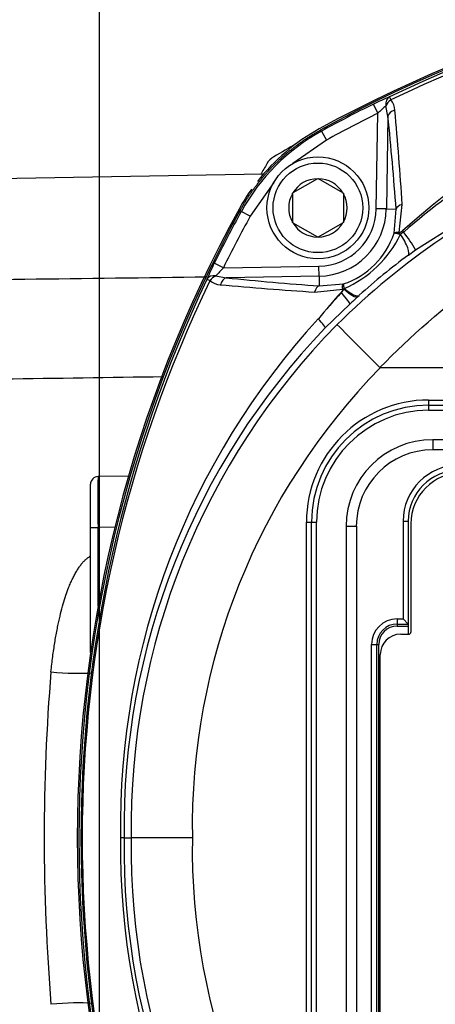
# Paper-space layout 'Sheet1' of a CAD drawing. Units: millimetres. Extents: x 0 to 210, y -3 to 297.
# Drawn here: x 136 to 141, y 134 to 146 of the extents above; entities that cross this region are included whole.
import ezdxf
from ezdxf.enums import TextEntityAlignment as Align

# ---------------------------------------------------------------- set-up
doc = ezdxf.new("R2010")
doc.units = ezdxf.units.MM
doc.layers.add('A4A8N0DS00', color=7, linetype='Continuous')
doc.layers.add('Default', color=7, linetype='Continuous')
doc.styles.add('SEACAD_Arial', font='arial.ttf')
doc.dimstyles.new('ISO-InstDr', dxfattribs={"dimtxt": 2.24, "dimasz": 3.136, "dimexe": 1.12, "dimexo": 1.12, "dimgap": 0.56, "dimtad": 1, "dimdec": 0, "dimlfac": 8, "dimzin": 0, "dimdsep": 46, "dimtxsty": 'SEACAD_Arial', "dimblk1": '_SE_FILLED', "dimblk2": '_SE_FILLED', "dimsah": 1, "dimcen": 1.12, "dimadec": 0, "dimazin": 0, "dimtfac": 0.5, "dimtofl": 0, "dimtmove": 0, "dimatfit": 3, "dimfxl": 1, "dimtzin": 0, "dimarcsym": 0})

# ---------------------------------------------------------------- blocks, each defined once
blk = doc.blocks.new('SE3')
at = {"layer": 'A4A8N0DS00', "color": 7, "linetype": 'Continuous'}
for p, q in [((140.344, 145.206), (140.289, 145.318)), ((140.468, 145.171), (140.443, 145.297)), ((140.324, 144.033), (140.344, 145.206)), ((140.468, 145.171), (140.448, 144.031)), ((139.638, 144.999), (139.652, 144.986)), ((139.652, 144.986), (139.712, 144.877)), ((139.712, 144.877), (139.299, 144.589)), ((138.936, 144.457), (133.78, 144.367)), ((139.065, 144.355), (138.777, 143.942)), ((139.603, 144.403), (139.302, 144.229)), ((139.603, 144.403), (139.608, 144.406)), ((139.608, 144.406), (139.614, 144.403)), ((139.915, 144.229), (139.614, 144.403)), ((139.296, 144.226), (139.302, 144.229)), ((139.296, 144.219), (139.296, 144.226)), ((139.296, 144.219), (139.296, 143.872)), ((139.915, 144.229), (139.921, 144.226)), ((139.921, 144.226), (139.921, 144.219)), ((139.921, 144.219), (139.921, 143.872)), ((140.807, 143.529), (141.928, 144.241)), ((140.607, 143.742), (140.643, 144.087)), ((138.668, 144.002), (138.655, 144.016)), ((138.777, 143.942), (138.668, 144.002)), ((140.448, 144.031), (140.324, 144.033)), ((140.448, 144.031), (140.568, 144.029)), ((140.543, 143.734), (140.568, 144.029)), ((139.296, 143.865), (139.296, 143.872)), ((139.302, 143.862), (139.296, 143.865)), ((139.302, 143.862), (139.603, 143.688)), ((139.614, 143.688), (139.915, 143.862)), ((139.921, 143.865), (139.915, 143.862)), ((139.921, 143.872), (139.921, 143.865)), ((140.621, 143.722), (140.602, 143.724)), ((140.66, 143.748), (140.621, 143.722)), ((140.647, 143.762), (140.66, 143.748)), ((139.608, 143.685), (139.603, 143.688)), ((139.614, 143.688), (139.608, 143.685)), ((140.718, 143.463), (140.807, 143.529)), ((138.448, 143.309), (138.336, 143.365)), ((138.448, 143.309), (139.621, 143.33)), ((139.623, 143.206), (139.621, 143.33)), ((138.357, 143.211), (138.483, 143.186)), ((139.623, 143.206), (138.483, 143.186)), ((139.623, 143.206), (139.625, 143.086)), ((139.567, 143.011), (139.912, 143.047)), ((139.625, 143.086), (139.92, 143.111)), ((139.895, 143.004), (139.892, 143.007)), ((139.929, 143.056), (139.926, 143.051)), ((140.095, 142.952), (140.116, 142.971)), ((139.698, 142.572), (140, 142.864)), ((142.887, 142.082), (140.374, 142.082)), ((140.967, 141.686), (147.592, 141.686)), ((140.967, 141.686), (140.967, 141.624)), ((140.967, 141.624), (140.967, 141.561)), ((140.967, 141.624), (147.592, 141.624)), ((140.967, 141.561), (147.592, 141.561)), ((141.017, 141.199), (141.017, 141.074)), ((143.789, 141.199), (141.017, 141.199)), ((143.717, 141.074), (141.017, 141.074)), ((137.284, 140.753), (136.91, 140.746)), ((136.817, 140.121), (136.817, 140.652)), ((136.817, 140.121), (136.91, 140.121)), ((136.817, 138.586), (136.817, 140.121)), ((137.116, 140.125), (136.91, 140.121)), ((136.91, 139.155), (136.91, 140.121)), ((139.467, 132.436), (139.467, 140.186)), ((139.467, 140.186), (139.53, 140.186)), ((139.53, 140.186), (139.592, 140.186)), ((139.53, 132.436), (139.53, 140.186)), ((139.592, 132.436), (139.592, 140.186)), ((139.955, 140.136), (139.955, 132.486)), ((139.955, 140.136), (140.08, 140.136)), ((140.08, 140.136), (140.08, 132.486)), ((140.655, 140.199), (140.655, 138.999)), ((140.655, 140.199), (140.717, 140.199)), ((140.717, 140.199), (140.717, 138.936)), ((140.749, 140.167), (140.749, 138.836)), ((140.58, 138.999), (140.655, 138.999)), ((140.58, 138.999), (140.58, 138.936)), ((140.58, 138.936), (140.717, 138.936)), ((140.58, 138.936), (140.58, 138.911)), ((140.58, 138.911), (140.717, 138.911)), ((140.655, 138.999), (140.717, 138.936)), ((140.717, 138.936), (140.717, 138.911)), ((140.717, 138.911), (140.717, 138.811)), ((140.624, 138.811), (140.724, 138.811)), ((140.267, 133.936), (140.267, 138.686)), ((140.267, 138.686), (140.33, 138.686)), ((140.33, 133.936), (140.33, 138.686)), ((140.33, 138.686), (140.355, 138.686)), ((140.355, 133.936), (140.355, 138.686)), ((140.374, 134.061), (140.374, 138.561)), ((137.228, 136.311), (137.317, 136.311))]:
    blk.add_line(p, q, dxfattribs=at)
for radius in [0.625, 0.55]:
    blk.add_circle((139.608, 144.045), radius, dxfattribs=at)
for centre, radius, start, end in [((147.342, 130.999), 16, 61.1564, 118.8436), ((147.342, 131.004), 15.976, 61.1666, 118.8334), ((147.342, 130.976), 15.978, 64.5893, 115.4107), ((147.342, 131.243), 15.696, 64.1685, 115.8315), ((147.342, 136.316), 10.014, 48.0393, 131.9607), ((147.342, 131.004), 15.958, 116.2312, 118.8111), ((141.743, 142.398), 3.262, 112.661, 116.467), ((141.807, 143.721), 2.085, 130.8752, 134.5632), ((140.345, 145.235), 0.208, 2.1915, 40.6828), ((147.342, 131.004), 15.833, 116.2312, 118.8111), ((96.567, 140.748), 44.123, 4.2637, 5.753), ((92.63, 140.927), 48.117, 3.7653, 5.1463), ((140.856, 142.798), 2.497, 118.8135, 151.1865), ((140.83, 142.824), 2.5, 118.8436, 141.7838), ((147.342, 131.004), 15.977, 120.0262, 121.1946), ((152.65, 136.311), 15.977, 148.8054, 149.3531), ((139.196, 144.458), 0.25, 121.1946, 148.8054), ((147.362, 136.015), 10.232, 123.2751, 130.9156), ((139.608, 144.045), 0.358, 90.9417, 149.0583), ((139.608, 144.045), 0.358, 30.9417, 89.0583), ((140.83, 142.824), 2.5, 144.4883, 151.1564), ((139.608, 144.045), 0.358, 150.9417, 209.0583), ((139.608, 144.045), 0.358, 330.9417, 29.0583), ((152.655, 136.311), 16, 151.1564, 208.8436), ((152.65, 136.311), 15.976, 151.1666, 208.8334), ((152.65, 136.311), 15.958, 151.1889, 153.7688), ((139.608, 144.045), 0.716, 271, 359), ((139.608, 144.045), 0.839, 271, 359), ((152.65, 136.311), 15.833, 151.1889, 153.7688), ((139.608, 144.045), 0.358, 210.9417, 269.0583), ((139.608, 144.045), 0.358, 270.9417, 329.0583), ((139.608, 144.045), 0.985, 288.4625, 341.5375), ((139.395, 144.304), 1.358, 293.1813, 334.6044), ((139.005, 142.473), 2.089, 30.3829, 37.6134), ((141.218, 141.928), 3.22, 153.5082, 157.3638), ((144.891, 137.748), 7.077, 126.1354, 132.4329), ((139.947, 141.834), 2.103, 135.453, 139.1086), ((152.678, 136.311), 15.978, 154.5892, 205.4108), ((152.412, 136.311), 15.697, 154.1699, 205.8301), ((138.418, 143.309), 0.208, 229.3172, 267.8085), ((142.906, 187.089), 44.125, 264.247, 265.7362), ((142.727, 191.025), 48.118, 264.8538, 266.2346), ((147.33, 136.309), 10.009, 137.996, 140.4397), ((147.133, 136.351), 9.831, 137.4103, 139.8978), ((139.737, 143.143), 0.211, 318.7658, 334.2329), ((157.044, 124.406), 25.124, 132.4239, 132.7202), ((146.415, 136.442), 9.232, 137.46, 180.8088), ((146.097, 136.43), 8.869, 136.1746, 180.7651), ((146.11, 136.443), 8.794, 135.457, 180.8537), ((82.124, 84.406), 81.971, 44.71984, 45.24072), ((146.125, 136.437), 8.059, 135.531, 180.8918), ((140.373, 142.089), 0.00626, 228.545, 274.3897), ((140.967, 140.186), 1.5, 90, 180), ((140.967, 140.186), 1.438, 90, 180), ((140.967, 140.186), 1.375, 90, 180), ((141.017, 140.136), 1.063, 90, 180), ((141.017, 140.136), 0.938, 90, 180), ((141.342, 140.199), 0.688, 90, 180), ((141.342, 140.199), 0.625, 90, 180), ((136.911, 140.652), 0.0938, 91, 180), ((181.927, 140.434), 45.019, 179.6023, 180.3977), ((141.374, 140.167), 0.625, 90, 180), ((140.58, 138.686), 0.313, 90, 180), ((140.58, 138.686), 0.25, 90, 180), ((140.58, 138.686), 0.225, 90, 180), ((140.624, 138.561), 0.25, 90, 180), ((140.724, 138.836), 0.025, 270, 0), ((161.532, 136.313), 25.283, 175.3798, 184.639), ((137.206, 135.232), 1.08, 88.8247, 91.1738), ((146.504, 136.215), 9.32, 179.4066, 222.3246), ((146.098, 136.193), 8.87, 179.2356, 223.8239), ((146.131, 136.189), 8.815, 179.2031, 224.4872), ((146.132, 136.189), 8.066, 179.1299, 224.4441)]:
    blk.add_arc(centre, radius, start, end, dxfattribs=at)
for centre, major_axis, ratio, start_param, end_param in [((140.54, 145.296), (-0.047, 0.116), 0.749132, 0.07909, 1.262141), ((140.54, 145.296), (-0.0903, -0.0864), 0.654329, 4.50586, 5.295818), ((140.54, 145.296), (-0.054, 0.113), 0.009004, 0.052362, 0.833322), ((140.591, 145.169), (-0.124, -0.013), 0.64159, 4.958924, 6.100735), ((140.692, 144.027), (-0.125, -0.009), 0.546628, 5.068089, 6.116209), ((140.632, 143.714), (0.0111, 0.0615), 0.512862, 1.191222, 1.500963), ((138.358, 143.114), (-0.116, 0.047), 0.749132, 5.021045, 6.204096), ((138.358, 143.114), (-0.113, 0.054), 0.009004, -0.833322, -0.052362), ((138.358, 143.114), (-0.0864, -0.0903), 0.654329, 4.12896, 4.918918), ((138.485, 143.062), (0.013, 0.124), 0.64159, 0.18245, 1.324261), ((139.627, 142.962), (0.009, 0.125), 0.546628, 0.166976, 1.215096), ((139.745, 143.139), (0.255, -0.275), 0.06038, 0.03497, 1.004703), ((139.94, 143.021), (-0.0615, -0.0111), 0.512862, 4.844011, 5.091963), ((139.844, 143.23), (0.253, -0.277), 0.185088, 5.236021, 6.247665), ((139.866, 143.25), (0.253, -0.277), 0.260025, 5.232235, 6.24725), ((136.32, 138.444), (-0.622, 0.065), 0.148641, 1.603903, 2.527838), ((136.321, 134.173), (-0.622, -0.065), 0.149069, 3.756943, 4.679135)]:
    blk.add_ellipse(centre, major_axis=major_axis, ratio=ratio, start_param=start_param, end_param=end_param, dxfattribs=at)
for points, degree, knots in [([(152.057, 144.428), (151.819, 144.626), (151.552, 144.799), (151.003, 145.069), (150.718, 145.169), (150.16, 145.322), (149.888, 145.375), (149.367, 145.467), (149.109, 145.508), (148.584, 145.576), (148.32, 145.604), (147.917, 145.63), (147.782, 145.636), (147.506, 145.643), (147.366, 145.643), (146.95, 145.634), (146.68, 145.616), (146.144, 145.559), (145.877, 145.52), (145.343, 145.423), (145.077, 145.365), (144.555, 145.233), (144.298, 145.159), (143.534, 144.913), (143.037, 144.718), (142.308, 144.37), (142.068, 144.245), (141.592, 143.973), (141.356, 143.826), (140.67, 143.356), (140.238, 143.004), (139.842, 142.611)], 3, [0, 0, 0, 0, 0.0625, 0.0625, 0.125, 0.125, 0.1875, 0.1875, 0.25, 0.25, 0.3125, 0.3125, 0.34375, 0.34375, 0.375, 0.375, 0.4375, 0.4375, 0.5, 0.5, 0.5625, 0.5625, 0.625, 0.625, 0.75, 0.75, 0.8125, 0.8125, 0.875, 0.875, 1, 1, 1, 1]), ([(140.369, 142.084), (140.745, 142.469), (141.158, 142.829), (141.821, 143.336), (142.049, 143.499), (142.51, 143.802), (142.744, 143.942), (143.456, 144.33), (143.944, 144.548), (144.696, 144.82), (144.95, 144.904), (145.336, 145.049), (145.465, 145.1), (145.724, 145.21), (145.854, 145.271), (146.113, 145.389), (146.243, 145.441), (146.501, 145.519), (146.631, 145.546), (146.891, 145.585), (147.022, 145.598), (147.288, 145.612), (147.424, 145.614), (147.825, 145.603), (148.084, 145.577), (148.473, 145.491), (148.602, 145.454), (148.861, 145.359), (148.991, 145.302), (149.38, 145.144), (149.639, 145.06), (150.156, 144.89), (150.413, 144.805), (150.9, 144.584), (151.131, 144.443), (151.455, 144.18), (151.559, 144.083), (151.754, 143.879), (151.845, 143.769), (151.937, 143.658)], 3, [0, 0, 0, 0, 0.125, 0.125, 0.1875, 0.1875, 0.25, 0.25, 0.375, 0.375, 0.4375, 0.4375, 0.46875, 0.46875, 0.5, 0.5, 0.53125, 0.53125, 0.5625, 0.5625, 0.59375, 0.59375, 0.625, 0.625, 0.6875, 0.6875, 0.71875, 0.71875, 0.75, 0.75, 0.8125, 0.8125, 0.875, 0.875, 0.9375, 0.9375, 0.96875, 0.96875, 1, 1, 1, 1]), ([(138.655, 144.016), (138.826, 144.326), (139.078, 144.579), (139.327, 144.828), (139.638, 144.999)], 2, [0, 0, 0, 0.5, 0.5, 1, 1, 1]), ([(140.602, 143.724), (140.598, 143.725), (140.591, 143.726), (140.581, 143.729), (140.571, 143.731), (140.562, 143.732), (140.553, 143.734), (140.547, 143.734), (140.544, 143.734), (140.543, 143.734)], 3, [0, 0, 0, 0, 0.109155, 0.229545, 0.36117, 0.504031, 0.658124, 0.823447, 1, 1, 1, 1]), ([(140.718, 143.463), (140.73, 143.474), (140.726, 143.539), (140.659, 143.664), (140.621, 143.722)], 3, [0, 0, 0, 0, 0.50204, 1, 1, 1, 1]), ([(139.912, 143.047), (139.91, 143.062), (139.909, 143.077), (139.912, 143.099), (139.916, 143.107), (139.92, 143.111)], 3, [0, 0, 0, 0, 0.5, 0.5, 1, 1, 1, 1]), ([(139.92, 143.111), (139.92, 143.111), (139.92, 143.109), (139.92, 143.106), (139.92, 143.101), (139.921, 143.097), (139.922, 143.091), (139.923, 143.086), (139.924, 143.08), (139.925, 143.074), (139.926, 143.068), (139.928, 143.062), (139.929, 143.058), (139.929, 143.056)], 3, [0, 0, 0, 0, 0.113792, 0.223007, 0.327645, 0.427707, 0.523192, 0.614101, 0.700433, 0.782189, 0.859368, 0.931972, 1, 1, 1, 1]), ([(139.698, 142.572), (139.7, 142.576), (139.686, 142.6), (139.64, 142.654), (139.613, 142.684)], 3, [0, 0, 0, 0, 0.503311, 1, 1, 1, 1]), ([(136.331, 138.349), (136.335, 138.381), (136.342, 138.443), (136.353, 138.534), (136.366, 138.622), (136.378, 138.705), (136.392, 138.785), (136.406, 138.862), (136.425, 138.955), (136.449, 139.062), (136.48, 139.18), (136.513, 139.285), (136.544, 139.371), (136.572, 139.44), (136.598, 139.494), (136.623, 139.545), (136.65, 139.591), (136.676, 139.632), (136.703, 139.669), (136.731, 139.702), (136.759, 139.73), (136.788, 139.753), (136.808, 139.766), (136.817, 139.772)], 3, [0, 0, 0, 0, 0.0579995, 0.1138774, 0.1676414, 0.2193, 0.2688632, 0.3163419, 0.3617487, 0.4433117, 0.5178212, 0.5853747, 0.6461035, 0.6854186, 0.7223511, 0.7569536, 0.7892904, 0.8194399, 0.8474992, 0.8735888, 0.8978586, 0.9204944, 0.9406485, 0.9406485, 0.9406485, 0.9406485]), ([(138.067, 136.311), (138.057, 136.311), (138.036, 136.311), (138.003, 136.311), (137.969, 136.311), (137.933, 136.311), (137.895, 136.311), (137.856, 136.311), (137.815, 136.311), (137.773, 136.311), (137.7, 136.311), (137.602, 136.312), (137.522, 136.312), (137.478, 136.312), (137.458, 136.312), (137.437, 136.312), (137.416, 136.312), (137.396, 136.312), (137.376, 136.312), (137.358, 136.312), (137.342, 136.312), (137.33, 136.312), (137.321, 136.312), (137.318, 136.311), (137.317, 136.311)], 3, [0, 0, 0, 0, 0.026388, 0.054508, 0.084406, 0.116126, 0.149702, 0.185164, 0.222527, 0.261796, 0.30296, 0.431652, 0.561684, 0.586692, 0.615035, 0.646653, 0.681458, 0.719335, 0.760133, 0.803665, 0.849703, 0.897979, 0.948191, 1, 1, 1, 1])]:
    blk.add_open_spline(points, degree=degree, knots=knots, dxfattribs=at)
for points in [[(140.607, 143.742), (140.575, 143.746), (140.551, 143.742), (140.543, 143.734)], [(140.647, 143.762), (140.635, 143.751), (140.62, 143.739), (140.607, 143.742)], [(133.78, 143.142), (135.267, 143.161), (136.754, 143.18), (138.24, 143.198)], [(139.912, 143.047), (139.914, 143.033), (139.903, 143.019), (139.892, 143.007)], [(137.71, 141.97), (136.4, 141.951), (135.09, 141.932), (133.78, 141.913)]]:
    blk.add_open_spline(points, degree=3, dxfattribs=at)
blk = doc.blocks.new('DMBLK251')
at = {"layer": 'Default', "linetype": 'Continuous'}
for points in [[(106.342, 143.863), (107.387, 143.863), (106.864, 146.999)], [(106.342, 111.225), (106.864, 108.089), (107.387, 111.225)]]:
    blk.add_hatch(color=7, dxfattribs=at).paths.add_polyline_path(points)
at = {"layer": 'Default', "color": 7, "linetype": 'Continuous'}
for p, q in [((146.222, 146.999), (105.744, 146.999)), ((106.864, 108.089), (106.864, 146.999)), ((133.857, 108.089), (105.744, 108.089))]:
    blk.add_line(p, q, dxfattribs=at)
at = {"layer": 'Default', "color": 7, "linetype": 'Continuous', "style": 'SEACAD_Arial'}
for s, p in [(')', (104.064, 134.028)), ('12.26"', (104.064, 123.899)), ('311', (101.376, 123.899)), ('(', (104.064, 121.757))]:
    blk.add_text(s, height=2.24, rotation=90, dxfattribs=at).set_placement(p, align=Align.TOP_LEFT)
blk = doc.blocks.new('_SE_FILLED')
at = {"color": 0}
blk.add_line((0, 0), (-1, 0), dxfattribs=at)
blk.add_solid([(0, 0), (-1, -0.1665), (-1, 0.1665), (0, 0)], dxfattribs=at)
blk = doc.blocks.new('DMBLK269')
at = {"layer": 'Default', "linetype": 'Continuous'}
for points in [[(140.062, 162.526), (136.926, 162.004), (140.062, 161.481)], [(160.59, 162.526), (160.59, 161.481), (163.726, 162.004)]]:
    blk.add_hatch(color=7, dxfattribs=at).paths.add_polyline_path(points)
at = {"layer": 'Default', "color": 7, "linetype": 'Continuous'}
for p, q in [((136.926, 110.279), (136.926, 163.124)), ((163.726, 126.537), (163.726, 163.124)), ((163.726, 162.004), (136.926, 162.004))]:
    blk.add_line(p, q, dxfattribs=at)
at = {"layer": 'Default', "color": 7, "linetype": 'Continuous', "style": 'SEACAD_Arial'}
for s, p in [('214', (146.698, 167.492)), ('(', (144.555, 164.804)), (')', (155.074, 164.804)), ('8.44"', (146.698, 164.804))]:
    blk.add_text(s, height=2.24, dxfattribs=at).set_placement(p, align=Align.TOP_LEFT)
blk = doc.blocks.new('DMBLK270')
at = {"layer": 'Default', "linetype": 'Continuous'}
for points in [[(132.29, 162.526), (132.29, 161.481), (135.426, 162.004)], [(140.062, 162.526), (136.926, 162.004), (140.062, 161.481)]]:
    blk.add_hatch(color=7, dxfattribs=at).paths.add_polyline_path(points)
at = {"layer": 'Default', "color": 7, "linetype": 'Continuous'}
for p, q in [((135.426, 110.244), (135.426, 163.124)), ((136.926, 115.21), (136.926, 163.124)), ((119.451, 162.004), (135.426, 162.004)), ((136.926, 162.004), (143.198, 162.004))]:
    blk.add_line(p, q, dxfattribs=at)
at = {"layer": 'Default', "color": 7, "linetype": 'Continuous', "style": 'SEACAD_Arial'}
for s, p in [('12*', (122.377, 167.492)), ('(', (120.235, 164.804)), (')', (130.753, 164.804)), ('0.47"', (122.377, 164.804))]:
    blk.add_text(s, height=2.24, dxfattribs=at).set_placement(p, align=Align.TOP_LEFT)

psp = doc.layouts.new('Sheet1')

# ---------------------------------------------------------------- block references
at = {"layer": 'Default'}
psp.add_blockref('SE3', (0, 0), dxfattribs=at)

# ---------------------------------------------------------------- dimensions: what is measured, and where the dimension line sits
at = {"layer": 'Default', "color": 7, "linetype": 'Continuous'}
for p1, p2, picture, middle in [((135.426, 109.124), (136.926, 114.09), 'DMBLK270', (132.56, 162.004)), ((163.726, 68.333), (136.926, 109.159), 'DMBLK269', (150.326, 162.004))]:
    dim = psp.add_linear_dim(base=(136.926, 162.004), p1=p1, p2=p2, text='\\A1;<>', dimstyle='ISO-InstDr', override={"dimpost": '\\X'}, dxfattribs=at)
    dim.commit()
    dim.dimension.update_dxf_attribs({"geometry": picture, "text_midpoint": middle, "dimtype": 160})
dim = psp.add_linear_dim(base=(106.864, 146.999), p1=(134.977, 108.089), p2=(147.342, 146.999), angle=90, text='\\A1;<>', dimstyle='ISO-InstDr', override={"dimpost": '\\X'}, dxfattribs=at)
dim.commit()
dim.dimension.update_dxf_attribs({"geometry": 'DMBLK251', "text_midpoint": (106.864, 128.403), "dimtype": 160})

doc.saveas('drawing.dxf')
